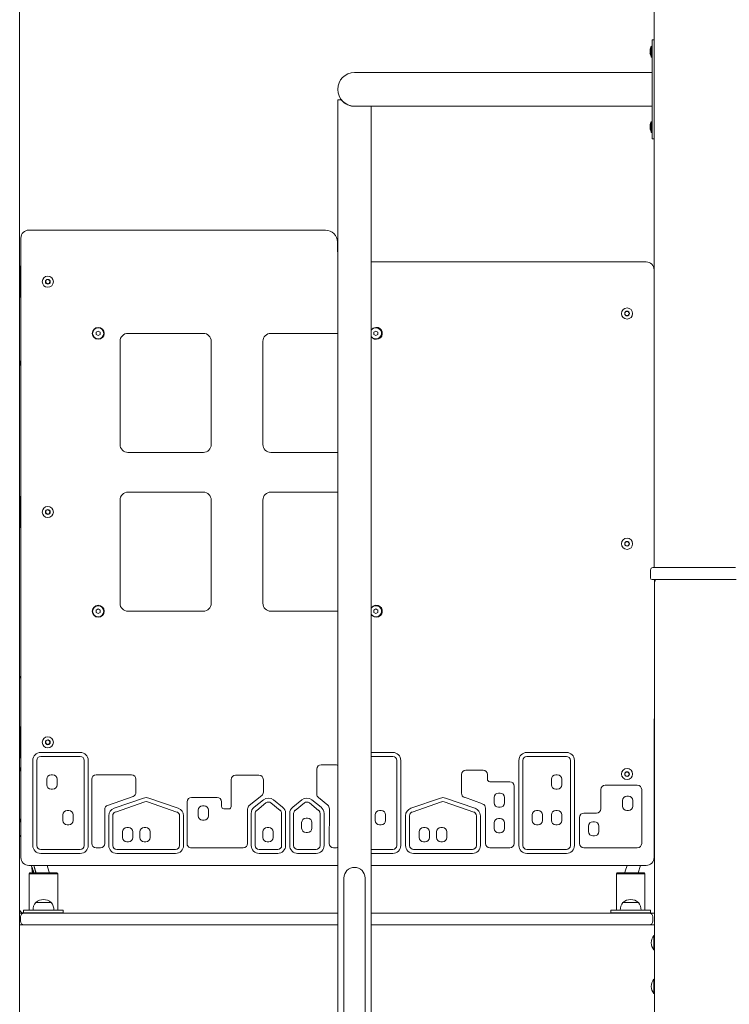
# Model space of a CAD drawing. Units: millimetres. Extents: x 23210 to 41528, y 8443 to 35877.
# Drawn here: x 32962 to 33856, y 33217 to 34457 of the extents above; entities that cross this region are included whole.
import ezdxf

# ---------------------------------------------------------------- set-up
doc = ezdxf.new("R2010")
doc.units = ezdxf.units.MM
doc.header["$LTSCALE"] = 200

msp = doc.modelspace()

# ---------------------------------------------------------------- linework, layer by layer
at = {"color": 7, "linetype": 'Continuous', "lineweight": 18}
for p, q in [((33761.6, 35053.2), (33761.1, 33767.3)), ((32961.6, 35015.9), (32961.6, 32167.3)), ((33757.6, 34423.9), (33757.6, 34423.9)), ((33757.6, 34410.3), (33757.6, 34423.9)), ((33758.6, 34432.1), (33761.6, 34432.1)), ((33758.6, 34427.1), (33758.6, 34432.1)), ((33758.6, 34312.1), (33758.6, 34427.1)), ((33756, 34419.1), (33756, 34419.1)), ((33756, 34417.9), (33756, 34418.4)), ((33756, 34417.9), (33756, 34417.7)), ((33756.2, 34417.6), (33756, 34417.7)), ((33756, 34415.9), (33756, 34416.4)), ((33756, 34415), (33756, 34415.1)), ((33756.2, 34415), (33756, 34415.1)), ((33757.6, 34410.3), (33758.6, 34410.3)), ((33543.6, 34390.7), (33383.6, 34390.7)), ((33758.6, 34390.7), (33543.6, 34390.7)), ((33362.5, 34356.3), (33362.5, 31656.3)), ((33367.1, 34356.3), (33362.5, 34356.3)), ((33383.6, 34348.4), (33543.6, 34348.4)), ((33404.8, 31656.3), (33404.8, 34348.4)), ((33543.6, 34348.4), (33758.6, 34348.4)), ((33756, 34324.1), (33756, 34324.1)), ((33756, 34322.9), (33756, 34323.4)), ((33757.6, 34328.9), (33757.6, 34328.9)), ((33757.6, 34315.3), (33757.6, 34328.9)), ((33756, 34322.9), (33756, 34322.7)), ((33756.2, 34322.6), (33756, 34322.7)), ((33756, 34320.9), (33756, 34321.4)), ((33756, 34320), (33756, 34320.1)), ((33756.2, 34320), (33756, 34320.1)), ((33757.6, 34315.3), (33758.6, 34315.3)), ((33758.6, 34307.1), (33758.6, 34312.1)), ((33758.6, 34307.1), (33761.6, 34307.1)), ((32973.1, 34192.3), (33347.1, 34192.3)), ((32963.1, 33402.3), (32963.1, 34182.3)), ((33362.1, 34177.3), (33362.1, 34167.3)), ((33404.8, 34152.3), (33751.1, 34152.3)), ((32962.6, 34141.8), (32961.6, 34141.8)), ((32961.6, 34137.8), (32962.6, 34137.8)), ((32962.6, 34147.3), (32962.6, 34147.3)), ((32962.6, 34107.3), (32962.6, 34147.3)), ((33761.1, 34142.3), (33761.1, 33767.3)), ((32994.8, 34129.1), (32994.5, 34126.2)), ((32994.5, 34126.2), (32996.8, 34124.5)), ((32997.5, 34130.2), (32994.8, 34129.1)), ((32996.8, 34124.5), (32999.4, 34125.6)), ((32999.8, 34128.4), (32997.5, 34130.2)), ((32999.4, 34125.6), (32999.8, 34128.4)), ((33761.6, 34134.8), (33761.1, 34134.8)), ((32962.6, 34122.8), (32961.6, 34122.8)), ((32962.6, 34116.8), (32961.6, 34116.8)), ((32961.6, 34112.8), (32962.6, 34112.8)), ((32962.6, 34107.3), (32962.6, 34107.3)), ((33761.6, 34107.3), (33761.1, 34107.3)), ((33725.7, 34089.8), (33724.2, 34087.3)), ((33728.6, 34089.8), (33725.7, 34089.8)), ((33730, 34087.3), (33728.6, 34089.8)), ((33724.2, 34087.3), (33725.7, 34084.8)), ((33725.7, 34084.8), (33728.6, 34084.8)), ((33728.6, 34084.8), (33730, 34087.3)), ((33060.6, 34065.2), (33058.1, 34063.8)), ((33058.1, 34063.8), (33058.1, 34060.9)), ((33063.1, 34063.8), (33060.6, 34065.2)), ((33063.1, 34060.9), (33063.1, 34063.8)), ((33410.6, 34065.2), (33408.1, 34063.8)), ((33408.1, 34063.8), (33408.1, 34060.9)), ((33413.1, 34063.8), (33410.6, 34065.2)), ((33413.1, 34060.9), (33413.1, 34063.8)), ((33761.1, 34067.3), (33761.6, 34067.3)), ((33058.1, 34060.9), (33060.6, 34059.4)), ((33060.6, 34059.4), (33063.1, 34060.9)), ((33088.1, 34052.3), (33088.1, 33922.3)), ((33193.1, 34062.3), (33098.1, 34062.3)), ((33203.1, 33922.3), (33203.1, 34052.3)), ((33268.1, 34052.3), (33268.1, 33922.3)), ((33362.5, 34062.3), (33278.1, 34062.3)), ((33408.1, 34060.9), (33410.6, 34059.4)), ((33410.6, 34059.4), (33413.1, 34060.9)), ((32962.6, 34027.8), (32962.6, 34027.8)), ((32962.6, 34027.8), (32962.6, 34027.8)), ((32962.6, 34027.8), (32962.6, 34021.8)), ((32962.6, 34021.8), (32962.6, 34021.8)), ((32962.6, 34021.8), (32962.6, 34021.8)), ((33761.6, 34009.8), (33761.1, 34009.8)), ((33761.6, 33992.3), (33761.1, 33992.3)), ((33098.1, 33912.3), (33193.1, 33912.3)), ((33278.1, 33912.3), (33362.5, 33912.3)), ((33761.6, 33912.3), (33761.1, 33912.3)), ((32962.6, 33857.3), (32962.6, 33857.3)), ((32962.6, 33817.3), (32962.6, 33857.3)), ((33088.1, 33852.3), (33088.1, 33722.3)), ((33193.1, 33862.3), (33098.1, 33862.3)), ((33203.1, 33722.3), (33203.1, 33852.3)), ((33268.1, 33852.3), (33268.1, 33722.3)), ((33362.5, 33862.3), (33278.1, 33862.3)), ((32962.6, 33851.8), (32961.6, 33851.8)), ((32961.6, 33847.8), (32962.6, 33847.8)), ((32997.5, 33840.2), (32994.8, 33839.1)), ((32999.8, 33838.4), (32997.5, 33840.2)), ((32994.8, 33839.1), (32994.5, 33836.2)), ((32994.5, 33836.2), (32996.8, 33834.5)), ((32996.8, 33834.5), (32999.4, 33835.6)), ((32999.4, 33835.6), (32999.8, 33838.4)), ((32962.6, 33826.8), (32961.6, 33826.8)), ((32961.6, 33822.8), (32962.6, 33822.8)), ((32962.6, 33817.3), (32962.6, 33817.3)), ((33761.6, 33817.3), (33761.1, 33817.3)), ((33725.7, 33799.8), (33724.2, 33797.3)), ((33724.2, 33797.3), (33725.7, 33794.8)), ((33728.6, 33799.8), (33725.7, 33799.8)), ((33725.7, 33794.8), (33728.6, 33794.8)), ((33730, 33797.3), (33728.6, 33799.8)), ((33728.6, 33794.8), (33730, 33797.3)), ((33759.6, 33767.3), (33771.6, 33767.3)), ((33761.1, 33777.3), (33761.6, 33777.3)), ((33771.6, 33767.3), (33851.6, 33767.3)), ((33851.6, 33767.3), (33863.6, 33767.3)), ((33756.6, 33754.3), (33756.6, 33764.3)), ((33771.6, 33752.3), (33758.6, 33752.3)), ((33761.6, 33752.3), (33761.1, 33402.3)), ((33761.6, 33752.3), (33761.6, 33747.3)), ((33761.6, 33747.3), (33761.6, 32167.3)), ((33851.6, 33752.3), (33771.6, 33752.3)), ((33864.6, 33752.3), (33851.6, 33752.3)), ((33060.6, 33715.2), (33058.1, 33713.8)), ((33058.1, 33713.8), (33058.1, 33710.9)), ((33058.1, 33710.9), (33060.6, 33709.4)), ((33063.1, 33713.8), (33060.6, 33715.2)), ((33060.6, 33709.4), (33063.1, 33710.9)), ((33063.1, 33710.9), (33063.1, 33713.8)), ((33098.1, 33712.3), (33193.1, 33712.3)), ((33278.1, 33712.3), (33362.5, 33712.3)), ((33410.6, 33715.2), (33408.1, 33713.8)), ((33408.1, 33713.8), (33408.1, 33710.9)), ((33408.1, 33710.9), (33410.6, 33709.4)), ((33413.1, 33713.8), (33410.6, 33715.2)), ((33410.6, 33709.4), (33413.1, 33710.9)), ((33413.1, 33710.9), (33413.1, 33713.8)), ((33761.6, 33603.8), (33761.1, 33603.8)), ((33761.1, 33585.8), (33761.6, 33585.8)), ((32962.6, 33567.3), (32962.6, 33567.3)), ((32962.6, 33527.3), (32962.6, 33567.3)), ((32962.6, 33561.8), (32961.6, 33561.8)), ((32961.6, 33557.8), (32962.6, 33557.8)), ((32994.8, 33549.1), (32994.5, 33546.2)), ((32994.5, 33546.2), (32996.8, 33544.5)), ((32997.5, 33550.2), (32994.8, 33549.1)), ((32996.8, 33544.5), (32999.4, 33545.6)), ((32999.8, 33548.4), (32997.5, 33550.2)), ((32999.4, 33545.6), (32999.8, 33548.4)), ((33761.6, 33548.8), (33761.1, 33548.8)), ((32961.7, 33536.8), (32961.6, 33536.8)), ((32961.6, 33536.8), (32961.7, 33536.8)), ((32961.6, 33532.8), (32962.6, 33532.8)), ((33038, 33534.5), (32988.1, 33534.5)), ((33431.9, 33534.5), (33404.8, 33534.5)), ((33650.7, 33534.5), (33600.8, 33534.5)), ((33761.1, 33530.8), (33761.6, 33530.8)), ((32962.6, 33527.3), (32962.6, 33527.3)), ((32978.1, 33524.5), (32978.1, 33417.3)), ((32983.1, 33524.5), (32983.1, 33417.3)), ((33038, 33529.5), (32988.1, 33529.5)), ((33043, 33417.3), (33043, 33524.5)), ((33048, 33417.3), (33048, 33524.5)), ((33359.3, 33519.1), (33341.6, 33519.1)), ((33431.9, 33529.5), (33404.8, 33529.5)), ((33436.9, 33417.3), (33436.9, 33524.5)), ((33441.9, 33417.3), (33441.9, 33524.5)), ((33590.8, 33524.5), (33590.8, 33417.3)), ((33595.8, 33524.5), (33595.8, 33417.3)), ((33650.7, 33529.5), (33600.8, 33529.5)), ((33655.7, 33417.3), (33655.7, 33524.5)), ((33660.7, 33417.3), (33660.7, 33524.5)), ((33761.6, 33527.3), (33761.1, 33527.3)), ((32963.1, 33510.1), (32961.6, 33516.4)), ((33001.2, 33506.4), (33003.2, 33506.4)), ((33102.7, 33506.2), (33057.9, 33506.2)), ((33263.2, 33505.7), (33233.6, 33505.7)), ((33336.1, 33513.6), (33336.1, 33481.9)), ((33518.4, 33483.2), (33518.5, 33506.7)), ((33524, 33512.2), (33545.6, 33512.2)), ((33551.1, 33500.8), (33551.1, 33506.7)), ((33637.2, 33506.4), (33639.2, 33506.4)), ((33725.7, 33509.8), (33724.2, 33507.3)), ((33724.2, 33507.3), (33725.7, 33504.8)), ((33728.6, 33509.8), (33725.7, 33509.8)), ((33725.7, 33504.8), (33728.6, 33504.8)), ((33730, 33507.3), (33728.6, 33509.8)), ((33728.6, 33504.8), (33730, 33507.3)), ((32995.7, 33500.9), (32995.7, 33493.9)), ((33008.7, 33500.9), (33008.7, 33493.9)), ((33052.4, 33500.7), (33052.4, 33419.8)), ((33108.2, 33484.3), (33108.2, 33500.7)), ((33228.1, 33500.2), (33228.1, 33466.4)), ((33268.7, 33484.4), (33268.7, 33500.2)), ((33554.3, 33497.7), (33579.3, 33497.7)), ((33631.7, 33500.9), (33631.7, 33493.9)), ((33644.7, 33500.9), (33644.7, 33493.9)), ((33699.4, 33493.2), (33740, 33493.2)), ((33001.2, 33488.4), (33003.2, 33488.4)), ((33250.9, 33467.6), (33266.7, 33480.1)), ((33565.2, 33483.4), (33567.2, 33483.4)), ((33584.8, 33492.2), (33584.8, 33419.8)), ((33637.2, 33488.4), (33639.2, 33488.4)), ((33693.9, 33463.7), (33693.9, 33487.7)), ((33745.5, 33487.7), (33745.5, 33419.8)), ((33761.1, 33487.3), (33761.6, 33487.3)), ((33072.4, 33467.9), (33104.5, 33479.1)), ((33117.7, 33477.1), (33080.6, 33464.2)), ((33119.4, 33472.4), (33082.3, 33459.5)), ((33159.7, 33459.5), (33122.6, 33472.4)), ((33161.4, 33464.2), (33124.3, 33477.1)), ((33172.8, 33472.4), (33172.5, 33419.9)), ((33210.5, 33477.9), (33178.3, 33477.9)), ((33268.9, 33474.8), (33257.2, 33465.5)), ((33272, 33470.9), (33260.3, 33461.6)), ((33289.9, 33461.6), (33278.2, 33470.9)), ((33293, 33465.5), (33281.3, 33474.8)), ((33317.3, 33474.8), (33305.7, 33465.5)), ((33320.4, 33470.9), (33308.8, 33461.6)), ((33338.3, 33461.6), (33326.7, 33470.9)), ((33341.4, 33465.5), (33329.8, 33474.8)), ((33338.1, 33477.6), (33349.9, 33468)), ((33491.8, 33477.1), (33454.7, 33464.2)), ((33493.4, 33472.4), (33456.3, 33459.5)), ((33533.8, 33459.5), (33496.7, 33472.4)), ((33535.4, 33464.2), (33498.3, 33477.1)), ((33545.1, 33469.6), (33522.1, 33478)), ((33559.7, 33477.9), (33559.7, 33470.9)), ((33572.7, 33477.9), (33572.7, 33470.9)), ((33721.3, 33474), (33721.3, 33467)), ((33726.8, 33479.5), (33728.8, 33479.5)), ((33734.3, 33474), (33734.3, 33467)), ((33016, 33455.8), (33016, 33448.8)), ((33021.5, 33461.3), (33023.5, 33461.3)), ((33029, 33455.8), (33029, 33448.8)), ((33068.8, 33462.7), (33068.8, 33419.8)), ((33186.7, 33461.7), (33186.7, 33454.7)), ((33192.2, 33467.2), (33194.2, 33467.2)), ((33199.7, 33461.7), (33199.7, 33454.7)), ((33248.9, 33419.8), (33248.9, 33463.3)), ((33253.4, 33457.7), (33253.4, 33417.3)), ((33258.4, 33457.7), (33258.4, 33417.3)), ((33291.8, 33417.3), (33291.8, 33457.7)), ((33296.8, 33417.3), (33296.8, 33457.7)), ((33301.9, 33457.7), (33301.9, 33417.3)), ((33306.9, 33457.7), (33306.9, 33417.3)), ((33340.2, 33417.3), (33340.2, 33457.7)), ((33345.2, 33417.3), (33345.2, 33457.7)), ((33351.9, 33463.7), (33351.7, 33419.8)), ((33409.8, 33455.8), (33409.8, 33448.8)), ((33415.3, 33461.3), (33417.3, 33461.3)), ((33422.8, 33455.8), (33422.8, 33448.8)), ((33548.7, 33419.8), (33548.7, 33464.4)), ((33565.2, 33465.4), (33567.2, 33465.4)), ((33607.4, 33455.8), (33607.4, 33448.8)), ((33612.9, 33461.3), (33614.9, 33461.3)), ((33620.4, 33455.8), (33620.4, 33448.8)), ((33631.7, 33455.8), (33631.7, 33448.8)), ((33637.2, 33461.3), (33639.2, 33461.3)), ((33644.7, 33455.8), (33644.7, 33448.8)), ((33672.6, 33458.2), (33688.4, 33458.2)), ((33726.8, 33461.5), (33728.8, 33461.5)), ((33021.5, 33443.3), (33023.5, 33443.3)), ((33073.9, 33454.8), (33073.9, 33417.3)), ((33078.9, 33454.8), (33078.9, 33417.3)), ((33163.1, 33417.3), (33163.1, 33454.8)), ((33168.1, 33417.3), (33168.1, 33454.8)), ((33192.2, 33449.2), (33194.2, 33449.2)), ((33317, 33446.2), (33317, 33439.2)), ((33322.5, 33451.7), (33324.5, 33451.7)), ((33330, 33446.2), (33330, 33439.2)), ((33415.3, 33443.3), (33417.3, 33443.3)), ((33448, 33454.8), (33448, 33417.3)), ((33453, 33454.8), (33453, 33417.3)), ((33537.2, 33417.3), (33537.2, 33454.8)), ((33542.2, 33417.3), (33542.2, 33454.8)), ((33559.7, 33445.9), (33559.7, 33438.9)), ((33565.2, 33451.4), (33567.2, 33451.4)), ((33572.7, 33445.9), (33572.7, 33438.9)), ((33612.9, 33443.3), (33614.9, 33443.3)), ((33637.2, 33443.3), (33639.2, 33443.3)), ((33667.1, 33419.8), (33667.1, 33452.7)), ((33683.9, 33447.3), (33685.9, 33447.3)), ((33761.1, 33449.9), (33761.6, 33451.7)), ((33761.1, 33449.9), (33761.6, 33451)), ((33091.1, 33434.6), (33091.1, 33427.6)), ((33096.6, 33440.1), (33098.6, 33440.1)), ((33104.1, 33434.6), (33104.1, 33427.6)), ((33113, 33434.6), (33113, 33427.6)), ((33118.5, 33440.1), (33120.5, 33440.1)), ((33126, 33434.6), (33126, 33427.6)), ((33268.2, 33434.6), (33268.2, 33427.6)), ((33273.7, 33440.1), (33275.7, 33440.1)), ((33281.2, 33434.6), (33281.2, 33427.6)), ((33322.5, 33433.7), (33324.5, 33433.7)), ((33465.1, 33434.6), (33465.1, 33427.6)), ((33470.6, 33440.1), (33472.6, 33440.1)), ((33478.1, 33434.6), (33478.1, 33427.6)), ((33487, 33434.6), (33487, 33427.6)), ((33492.5, 33440.1), (33494.5, 33440.1)), ((33500, 33434.6), (33500, 33427.6)), ((33565.2, 33433.4), (33567.2, 33433.4)), ((33678.4, 33441.8), (33678.4, 33434.8)), ((33691.4, 33441.8), (33691.4, 33434.8)), ((33096.6, 33422.1), (33098.6, 33422.1)), ((33118.5, 33422.1), (33120.5, 33422.1)), ((33273.7, 33422.1), (33275.7, 33422.1)), ((33470.6, 33422.1), (33472.6, 33422.1)), ((33492.5, 33422.1), (33494.5, 33422.1)), ((33683.9, 33429.3), (33685.9, 33429.3)), ((33761.6, 33422.3), (33761.1, 33422.3)), ((32988.1, 33412.3), (33038, 33412.3)), ((32988.1, 33407.3), (33038, 33407.3)), ((33057.9, 33414.3), (33063.3, 33414.3)), ((33083.9, 33412.3), (33158.1, 33412.3)), ((33083.9, 33407.3), (33158.1, 33407.3)), ((33178, 33414.3), (33243.4, 33414.3)), ((33263.4, 33412.3), (33286.8, 33412.3)), ((33263.4, 33407.3), (33286.8, 33407.3)), ((33311.9, 33412.3), (33335.2, 33412.3)), ((33311.9, 33407.3), (33335.2, 33407.3)), ((33404.8, 33412.3), (33431.9, 33412.3)), ((33404.8, 33407.3), (33431.9, 33407.3)), ((33458, 33412.3), (33532.2, 33412.3)), ((33458, 33407.3), (33532.2, 33407.3)), ((33579.3, 33414.3), (33554.2, 33414.3)), ((33600.8, 33412.3), (33650.7, 33412.3)), ((33600.8, 33407.3), (33650.7, 33407.3)), ((33740, 33414.3), (33672.6, 33414.3)), ((33362.5, 33392.3), (32973.1, 33392.3)), ((32974.6, 33382.7), (32973.6, 33381.7)), ((32973.6, 33381.7), (32973.6, 33335.7)), ((33009.6, 33381.7), (32973.6, 33381.7)), ((32974.6, 33382.7), (33008.6, 33382.7)), ((32976.6, 33392.3), (32977.6, 33382.6)), ((32977.6, 33389.1), (32976.6, 33389.1)), ((32977.6, 33389.1), (32977.6, 33382.6)), ((32979.2, 33384.4), (32979.2, 33384.3)), ((32979.2, 33383.6), (32979.2, 33383.1)), ((32979.3, 33392.3), (32982.3, 33382.7)), ((32979.3, 33392.3), (32982.1, 33382.7)), ((32998.4, 33385.2), (32996.1, 33392.3)), ((32999.2, 33382.7), (32998.4, 33385.2)), ((33009.6, 33381.7), (33008.6, 33382.7)), ((33009.6, 33335.7), (33009.6, 33381.7)), ((33751.1, 33392.3), (33404.8, 33392.3)), ((33714.6, 33382.7), (33713.6, 33381.7)), ((33713.6, 33381.7), (33713.6, 33335.7)), ((33749.6, 33381.7), (33713.6, 33381.7)), ((33714.6, 33382.7), (33748.6, 33382.7)), ((33724.9, 33385.2), (33724.1, 33382.7)), ((33727.2, 33392.3), (33724.9, 33385.2)), ((33740.9, 33382.7), (33744, 33392.3)), ((33740.9, 33382.7), (33744.2, 33392.3)), ((33749.6, 33381.7), (33748.6, 33382.7)), ((33749.6, 33335.7), (33749.6, 33381.7)), ((33370.2, 33376.3), (33370.2, 33268.9)), ((33397, 33268.9), (33397, 33376.3)), ((32981.9, 33345.7), (32981.9, 33345.5)), ((33001.4, 33345.7), (32981.9, 33345.7)), ((33001.4, 33345.5), (33001.4, 33345.7)), ((33721.9, 33345.7), (33721.9, 33345.5)), ((33741.4, 33345.7), (33721.9, 33345.7)), ((33741.4, 33345.5), (33741.4, 33345.7)), ((32961.6, 33332.3), (32967.6, 33332.3)), ((32966.6, 33335.7), (32966.6, 33332.7)), ((32966.6, 33335.7), (32971.6, 33335.7)), ((32966.6, 33332.7), (32966.6, 33332.3)), ((32966.6, 33332.7), (32971.6, 33332.7)), ((32967.6, 33332.3), (32968.6, 33332.3)), ((32968.6, 33332.3), (33362.5, 33332.3)), ((32971.6, 33335.7), (33011.6, 33335.7)), ((32971.6, 33332.7), (33011.6, 33332.7)), ((32978.6, 33335.9), (32978.6, 33335.7)), ((32991.6, 33335.9), (32978.6, 33335.9)), ((32988.6, 33332.7), (32988.6, 33332.3)), ((33004.7, 33335.9), (32991.6, 33335.9)), ((32994.6, 33332.3), (32994.6, 33332.7)), ((33004.6, 33335.7), (33004.7, 33335.9)), ((33011.6, 33335.7), (33016.6, 33335.7)), ((33011.6, 33332.7), (33016.6, 33332.7)), ((33016.6, 33335.7), (33016.6, 33332.7)), ((33016.6, 33332.7), (33016.6, 33332.7)), ((33404.8, 33332.3), (33753.6, 33332.3)), ((33706.6, 33335.7), (33706.6, 33332.7)), ((33706.6, 33335.7), (33711.6, 33335.7)), ((33706.6, 33332.7), (33706.6, 33332.7)), ((33706.6, 33332.7), (33711.6, 33332.7)), ((33711.6, 33335.7), (33751.6, 33335.7)), ((33711.6, 33332.7), (33751.6, 33332.7)), ((33718.6, 33335.9), (33718.6, 33335.7)), ((33731.6, 33335.9), (33718.6, 33335.9)), ((33728.6, 33332.7), (33728.6, 33332.3)), ((33744.7, 33335.9), (33731.6, 33335.9)), ((33734.6, 33332.3), (33734.6, 33332.7)), ((33744.6, 33335.7), (33744.7, 33335.9)), ((33751.6, 33335.7), (33756.6, 33335.7)), ((33751.6, 33332.7), (33756.6, 33332.7)), ((33753.6, 33332.3), (33754.6, 33332.3)), ((33754.6, 33332.3), (33761.6, 33332.3)), ((33756.6, 33335.7), (33756.6, 33332.7)), ((33756.6, 33332.7), (33756.6, 33332.7)), ((32962.6, 33327.3), (32962.6, 33322.3)), ((33759.6, 33327.3), (33759.6, 33322.3)), ((32967.6, 33317.3), (32961.6, 33317.3)), ((32968.6, 33317.3), (32967.6, 33317.3)), ((33362.5, 33317.3), (32968.6, 33317.3)), ((33753.6, 33317.3), (33404.8, 33317.3)), ((33754.6, 33317.3), (33753.6, 33317.3)), ((33761.6, 33317.3), (33754.6, 33317.3)), ((33760.9, 33303.8), (33760.9, 33303.8)), ((33760.9, 33294.8), (33760.9, 33303.8)), ((33760.9, 33285.8), (33760.9, 33294.8)), ((33760.9, 33285.8), (33761.6, 33285.8)), ((33370.2, 33268.9), (33370.2, 33183.7)), ((33397, 33183.7), (33397, 33268.9)), ((33760.9, 33248.8), (33760.9, 33248.8)), ((33760.9, 33239.8), (33760.9, 33248.8)), ((33760.9, 33230.8), (33760.9, 33239.8)), ((33760.9, 33230.8), (33761.6, 33230.8))]:
    msp.add_line(p, q, dxfattribs=at)
at = {"color": 7, "linetype": 'Continuous', "lineweight": 18, "flags": 128}
for points in [[(33756.2, 34419.3), (33756.2, 34419.4), (33756.3, 34419.5), (33756.3, 34419.7), (33756.3, 34419.8), (33756.3, 34419.8), (33756.2, 34419.8), (33756.2, 34419.7), (33756.2, 34419.7)], [(33756.2, 34414.6), (33756.2, 34414.5), (33756.3, 34414.5), (33756.3, 34414.5), (33756.3, 34414.6), (33756.3, 34414.7), (33756.2, 34414.8), (33756.2, 34415), (33756.2, 34415)], [(33756.2, 34324.3), (33756.2, 34324.4), (33756.3, 34324.5), (33756.3, 34324.7), (33756.3, 34324.8), (33756.3, 34324.8), (33756.2, 34324.8), (33756.2, 34324.7), (33756.2, 34324.7)], [(33756.2, 34319.6), (33756.2, 34319.5), (33756.3, 34319.5), (33756.3, 34319.5), (33756.3, 34319.6), (33756.3, 34319.7), (33756.2, 34319.8), (33756.2, 34320), (33756.2, 34320)], [(33362.1, 34167.3), (33362.3, 34165), (33362.5, 34164.1)], [(32961.6, 33451.7), (32962.2, 33449.7), (32963.1, 33446.3)], [(32961.6, 33451.7), (32962.2, 33449), (32963.1, 33445.6)], [(32979.1, 33384.9), (32979, 33384.9), (32979, 33385), (32979, 33385), (32979, 33384.9), (32979, 33384.8), (32979, 33384.6), (32979, 33384.5), (32979.1, 33384.4)]]:
    msp.add_lwpolyline(points, dxfattribs=at)
at = {"color": 7, "linetype": 'Continuous', "lineweight": 18}
for centre, radius in [((32997.1, 34127.3), 7), ((32997.1, 34127.3), 3), ((33727.1, 34087.3), 7), ((33727.1, 34087.3), 3), ((33060.6, 34062.3), 7.5), ((33060.6, 34062.3), 7), ((32997.1, 33837.3), 7), ((32997.1, 33837.3), 3), ((33727.1, 33797.3), 7), ((33727.1, 33797.3), 3), ((33060.6, 33712.3), 7.5), ((33060.6, 33712.3), 7), ((32997.1, 33547.3), 7), ((32997.1, 33547.3), 3), ((33727.1, 33507.3), 7), ((33727.1, 33507.3), 3)]:
    msp.add_circle(centre, radius, dxfattribs=at)
for centre, radius, start, end in [((33766.3, 34418.3), 10.2, 147.315, 175.5984), ((33760.8, 34418), 4.87, 160.1484, 166.8662), ((33766.1, 34416.9), 10.2, 166.5297, 171.2598), ((33757.5, 34418.6), 1.6, 207.2429, 218.0201), ((33758.2, 34415.6), 2.29, 149.7242, 159.1123), ((33766.2, 34416.9), 10.2, 185.9618, 190.4791), ((33765.8, 34417.4), 9.87, 188.8987, 193.6973), ((33759.7, 34416), 3.83, 194.5602, 202.2446), ((33766.1, 34417.1), 10.2, 191.5663, 214.4829), ((33755.1, 34417.2), 1.15, 337.6598, 22.3402), ((33383.6, 34369.6), 21.2, 90, 270), ((33383.4, 34369), 20.7, 217.9543, 274.0656), ((33766.3, 34323.3), 10.2, 147.315, 175.5984), ((33760.8, 34323), 4.87, 160.1484, 166.8662), ((33766.1, 34321.9), 10.2, 166.5297, 171.2598), ((33757.5, 34323.6), 1.6, 207.2429, 218.0201), ((33758.2, 34320.6), 2.29, 149.7242, 159.1123), ((33766.2, 34321.9), 10.2, 185.9618, 190.4791), ((33765.8, 34322.4), 9.87, 188.8987, 193.6973), ((33759.7, 34321), 3.83, 194.5602, 202.2446), ((33766.1, 34322.1), 10.2, 191.5663, 214.4829), ((33755.1, 34322.2), 1.15, 337.6598, 22.3402), ((32973.1, 34182.3), 10, 90, 180), ((33347.1, 34177.3), 15, 0, 90), ((33751.1, 34142.3), 10, 0, 90), ((33411.2, 34062.3), 7.5, 211.0619, 94.4107), ((33411.2, 34062.3), 7.5, 94.6242, 149.353), ((33410.6, 34062.3), 7, 90, 146.6573), ((33410.6, 34062.3), 7, 213.3427, 90), ((33098.1, 34052.3), 10, 90, 180), ((33193.1, 34052.3), 10, 0, 90), ((33278.1, 34052.3), 10, 90, 180), ((33098.1, 33922.3), 10, 180, 270), ((33193.1, 33922.3), 10, 270, 0), ((33278.1, 33922.3), 10, 180, 270), ((33098.1, 33852.3), 10, 90, 180), ((33193.1, 33852.3), 10, 0, 90), ((33278.1, 33852.3), 10, 90, 180), ((33759.6, 33764.3), 3, 90, 180), ((33758.6, 33754.3), 2, 180, 270), ((33771.6, 33747.3), 10, 150, 180), ((33098.1, 33722.3), 10, 180, 270), ((33193.1, 33722.3), 10, 270, 0), ((33278.1, 33722.3), 10, 180, 270), ((33411.2, 33712.3), 7.5, 211.0619, 94.4107), ((33411.2, 33712.3), 7.5, 94.6242, 149.353), ((33410.6, 33712.3), 7, 90, 146.6573), ((33410.6, 33712.3), 7, 213.3427, 90), ((32966.6, 33627.3), 5, 134.4625, 180), ((32988.1, 33524.5), 10, 90, 180), ((33038, 33524.5), 10, 0, 90), ((33431.9, 33524.5), 10, 0, 90), ((33600.8, 33524.5), 10, 90, 180), ((33650.7, 33524.5), 10, 0, 90), ((32988.1, 33524.5), 5, 90, 180), ((33038, 33524.5), 5, 0, 90), ((33341.6, 33513.6), 5.5, 90, 180), ((33359.3, 33513.6), 5.5, 54.4407, 90), ((33431.9, 33524.5), 5, 0, 90), ((33600.8, 33524.5), 5, 90, 180), ((33650.7, 33524.5), 5, 0, 90), ((33001.2, 33500.9), 5.5, 90, 180), ((33003.2, 33500.9), 5.5, 360, 90), ((33057.9, 33500.7), 5.5, 90, 180), ((33102.7, 33500.7), 5.5, 0.1493, 90), ((33233.6, 33500.2), 5.5, 90, 180), ((33263.2, 33500.2), 5.5, 0.1223, 90), ((33524, 33506.7), 5.5, 90, 179.8856), ((33545.6, 33506.7), 5.5, 0, 90), ((33637.2, 33500.9), 5.5, 90, 180), ((33639.2, 33500.9), 5.5, 0, 90), ((33001.2, 33493.9), 5.5, 180, 270), ((33003.2, 33493.9), 5.5, 270, 0), ((33554.3, 33500.9), 3.2, 180.7945, 270), ((33579.3, 33492.2), 5.5, 0, 90), ((33637.2, 33493.9), 5.5, 180, 270), ((33639.2, 33493.9), 5.5, 270, 0), ((33699.4, 33487.7), 5.5, 90, 180), ((33740, 33487.7), 5.5, 0, 90), ((33102.7, 33484.3), 5.5, 289.1739, 0.1493), ((33263.2, 33484.4), 5.5, 308.565, 0.1223), ((33341.6, 33481.9), 5.5, 180, 230.8533), ((33523.9, 33483.1), 5.5, 179.8856, 249.9318), ((33565.2, 33477.9), 5.5, 90, 180), ((33567.2, 33477.9), 5.5, 0, 90), ((33074.3, 33462.7), 5.5, 109.1739, 180), ((33121, 33467.6), 10, 70.9009, 109.0991), ((33121, 33467.6), 5, 70.9009, 109.0991), ((33178.3, 33472.4), 5.5, 90, 179.6516), ((33210.5, 33472.4), 5.5, 0.6019, 90), ((32906, 33469.2), 310, 359.5069, 0.6019), ((33275.1, 33467), 10, 51.4337, 128.565), ((33275.1, 33467), 5, 51.4337, 128.565), ((33323.6, 33467), 10, 51.4337, 128.565), ((33323.6, 33467), 5, 51.4337, 128.565), ((33346.4, 33463.7), 5.5, 359.741, 50.8533), ((33495.1, 33467.6), 10, 70.9009, 109.0991), ((33495.1, 33467.6), 5, 70.9009, 109.0991), ((33543.2, 33464.4), 5.5, 0, 69.9318), ((33565.2, 33470.9), 5.5, 180, 270), ((33567.2, 33470.9), 5.5, 270, 0), ((33726.8, 33474), 5.5, 90, 180), ((33728.8, 33474), 5.5, 0, 90), ((33021.5, 33455.8), 5.5, 90, 180), ((33023.5, 33455.8), 5.5, 0, 90), ((33083.9, 33454.8), 10, 109.0991, 180.0239), ((33083.9, 33454.8), 5, 109.0991, 180.0239), ((33158.1, 33454.8), 5, 0, 70.9009), ((33158.1, 33454.8), 10, 0, 70.9009), ((33192.2, 33461.7), 5.5, 90, 180), ((33194.2, 33461.7), 5.5, 360, 90), ((33219, 33466.5), 3, 179.5069, 266.0136), ((33222.4, 33514.7), 51.4, 266.0136, 273.2422), ((33225.1, 33466.4), 3, 273.2422, 0), ((33254.4, 33463.3), 5.5, 128.565, 180), ((33263.4, 33457.7), 10, 128.565, 180), ((33263.4, 33457.7), 5, 128.565, 180), ((33286.8, 33457.7), 5, 0, 51.4337), ((33286.8, 33457.7), 10, 0, 51.4337), ((33311.9, 33457.7), 10, 128.565, 180), ((33311.9, 33457.7), 5, 128.565, 180), ((33335.2, 33457.7), 5, 0, 51.4337), ((33335.2, 33457.7), 10, 0, 51.4337), ((33415.3, 33455.8), 5.5, 90, 180), ((33417.3, 33455.8), 5.5, 0, 90), ((33458, 33454.8), 10, 109.0991, 180.0239), ((33458, 33454.8), 5, 109.0991, 180.0239), ((33532.2, 33454.8), 5, 0, 70.9009), ((33532.2, 33454.8), 10, 0, 70.9009), ((33612.9, 33455.8), 5.5, 90, 180), ((33614.9, 33455.8), 5.5, 0, 90), ((33637.2, 33455.8), 5.5, 90, 180), ((33639.2, 33455.8), 5.5, 0, 90), ((33672.6, 33452.7), 5.5, 90, 180), ((33688.4, 33463.7), 5.5, 270, 360), ((33726.8, 33467), 5.5, 180, 270), ((33728.8, 33467), 5.5, 270, 360), ((33021.5, 33448.8), 5.5, 180, 270), ((33023.5, 33448.8), 5.5, 270, 0), ((33192.2, 33454.7), 5.5, 180, 270), ((33194.2, 33454.7), 5.5, 270, 0), ((33322.5, 33446.2), 5.5, 90, 180), ((33324.5, 33446.2), 5.5, 0, 90), ((33415.3, 33448.8), 5.5, 180, 270), ((33417.3, 33448.8), 5.5, 270, 360), ((33565.2, 33445.9), 5.5, 90, 180), ((33567.2, 33445.9), 5.5, 0, 90), ((33612.9, 33448.8), 5.5, 180, 270), ((33614.9, 33448.8), 5.5, 270, 0), ((33637.2, 33448.8), 5.5, 180, 270), ((33639.2, 33448.8), 5.5, 270, 0), ((33683.9, 33441.8), 5.5, 90, 180), ((33685.9, 33441.8), 5.5, 0, 90), ((32966.6, 33427.3), 5, 134.4625, 180), ((33096.6, 33434.6), 5.5, 90, 180), ((33098.6, 33434.6), 5.5, 0, 90), ((33118.5, 33434.6), 5.5, 90, 180), ((33120.5, 33434.6), 5.5, 0, 90), ((33273.7, 33434.6), 5.5, 90, 180), ((33275.7, 33434.6), 5.5, 0, 90), ((33322.5, 33439.2), 5.5, 180, 270), ((33324.5, 33439.2), 5.5, 270, 0), ((33470.6, 33434.6), 5.5, 90, 180), ((33472.6, 33434.6), 5.5, 0, 90), ((33492.5, 33434.6), 5.5, 90, 180), ((33494.5, 33434.6), 5.5, 0, 90), ((33565.2, 33438.9), 5.5, 180, 270), ((33567.2, 33438.9), 5.5, 270, 0), ((33683.9, 33434.8), 5.5, 180, 270), ((33685.9, 33434.8), 5.5, 270, 0), ((33057.9, 33419.8), 5.5, 180, 270), ((33063.3, 33419.8), 5.5, 270, 0), ((33096.6, 33427.6), 5.5, 180, 270), ((33098.6, 33427.6), 5.5, 270, 0), ((33118.5, 33427.6), 5.5, 180, 270), ((33120.5, 33427.6), 5.5, 270, 360), ((33178, 33419.8), 5.5, 179.6516, 270), ((33243.4, 33419.8), 5.5, 270, 0), ((33273.7, 33427.6), 5.5, 180, 270), ((33275.7, 33427.6), 5.5, 270, 0), ((33357.2, 33419.8), 5.5, 179.741, 269.6059), ((33470.6, 33427.6), 5.5, 180, 270), ((33472.6, 33427.6), 5.5, 270, 0), ((33492.5, 33427.6), 5.5, 180, 270), ((33494.5, 33427.6), 5.5, 270, 0), ((33554.2, 33419.8), 5.5, 180, 270), ((33579.3, 33419.8), 5.5, 270, 0), ((33672.6, 33419.8), 5.5, 180, 270), ((33740, 33419.8), 5.5, 270, 360), ((32988.1, 33417.3), 10, 180, 270), ((32988.1, 33417.3), 5, 180, 270), ((33038, 33417.3), 5, 270, 0), ((33038, 33417.3), 10, 270, 0), ((33083.9, 33417.3), 10, 180.0239, 270.0008), ((33083.9, 33417.3), 5, 180.0239, 270.0008), ((33158.1, 33417.3), 5, 270.0008, 0), ((33158.1, 33417.3), 10, 270.0008, 360), ((33263.4, 33417.3), 10, 180, 270), ((33263.4, 33417.3), 5, 180, 270), ((33286.8, 33417.3), 5, 270, 0), ((33286.8, 33417.3), 10, 270, 0), ((33311.9, 33417.3), 10, 180, 270), ((33311.9, 33417.3), 5, 180, 270), ((33335.2, 33417.3), 5, 270, 0), ((33335.2, 33417.3), 10, 270, 0), ((33357.7, 33492.5), 78.2, 269.6059, 271.2154), ((33359.3, 33419.8), 5.5, 271.2154, 305.5593), ((33431.9, 33417.3), 10, 270, 0), ((33431.9, 33417.3), 5, 270, 0), ((33458, 33417.3), 10, 180.0239, 270.0008), ((33458, 33417.3), 5, 180.0239, 270.0008), ((33532.2, 33417.3), 5, 270.0008, 0), ((33532.2, 33417.3), 10, 270.0008, 360), ((33600.8, 33417.3), 10, 180, 270), ((33600.8, 33417.3), 5, 180, 270), ((33650.7, 33417.3), 5, 270, 0), ((33650.7, 33417.3), 10, 270, 0), ((32973.1, 33402.3), 10, 180, 270), ((33751.1, 33402.3), 10, 270, 0), ((32969.2, 33382.3), 10.2, 11.5663, 34.4829), ((32975, 33383.3), 4.34, 13.5892, 20.8199), ((32969.3, 33382.1), 10.1, 8.8055, 13.563), ((32977.5, 33383.8), 1.92, 326.2799, 336.3612), ((33383.6, 33376.3), 13.4, 90, 180), ((33383.6, 33376.3), 13.4, 0, 90), ((32991.6, 33336.7), 13.1, 138.1152, 183.5043), ((32991.6, 33334.3), 15, 49.4584, 130.5416), ((32991.6, 33336.7), 13.1, 356.4957, 41.8848), ((33731.6, 33336.7), 13.1, 138.1152, 183.5043), ((33731.6, 33334.3), 15, 49.4584, 130.5416), ((33731.6, 33336.7), 13.1, 356.4957, 41.8848), ((32966.6, 33337.3), 5, 180, 270), ((32967.6, 33327.3), 5, 90, 180), ((33754.6, 33327.3), 5, 0, 90), ((32967.6, 33322.3), 5, 180, 270), ((33754.6, 33322.3), 5, 270, 0), ((33771.6, 33294.8), 14, 139.9948, 220.0052), ((33771.6, 33239.8), 14, 139.9948, 220.0052)]:
    msp.add_arc(centre, radius, start, end, dxfattribs=at)

doc.saveas('drawing.dxf')
